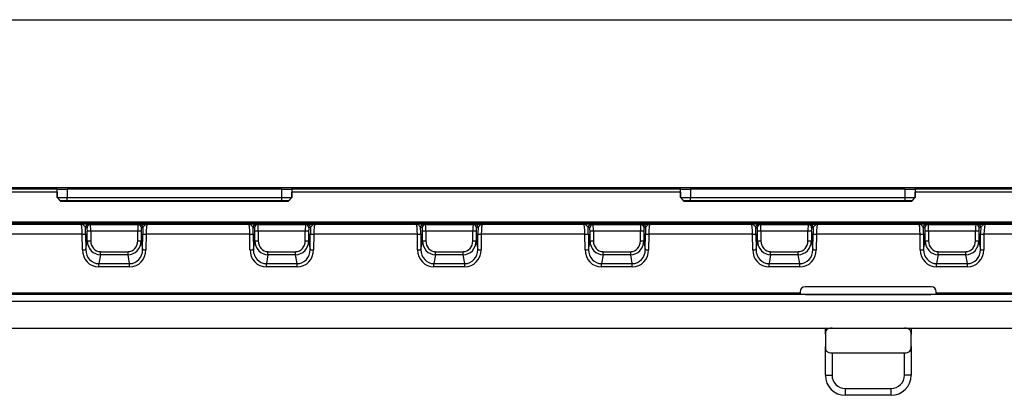
# Model space of a CAD drawing. Units: millimetres. Extents: x 75 to 2081, y 25 to 1460.
# Drawn here: x 987 to 1134, y 577 to 633 of the extents above; entities that cross this region are included whole.
import ezdxf

# ---------------------------------------------------------------- set-up
doc = ezdxf.new("R2010")
doc.units = ezdxf.units.MM
doc.header["$LTSCALE"] = 5
doc.layers.get('0').update_dxf_attribs({"color": 1})
doc.layers.add('319200', color=7, linetype='Continuous')

# ---------------------------------------------------------------- blocks, each defined once
blk = doc.blocks.new('1093566-M_003_Top_view')
for p, q in [((0, -83), (994.85, -83)), ((0, -108), (994.85, -108)), ((758.44, -108.23), (779, -108.23)), ((779, -108.24), (779, -108.23)), ((779, -109.53), (779, -108.24)), ((812.5, -108.25), (780.5, -108.25)), ((780.5, -108.25), (780.5, -109.52)), ((812.5, -109.52), (812.5, -108.25)), ((814, -108.24), (814, -108.23)), ((814, -108.23), (872, -108.23)), ((814, -108.24), (814, -109.53)), ((872, -108.24), (872, -108.23)), ((872, -109.53), (872, -108.24)), ((905.5, -108.25), (873.5, -108.25)), ((873.5, -108.25), (873.5, -109.52)), ((905.5, -109.52), (905.5, -108.25)), ((907, -108.24), (907, -108.23)), ((907, -108.23), (965, -108.23)), ((907, -108.24), (907, -109.53)), ((779, -108.73), (758.44, -108.73)), ((779, -108.73), (779, -109.53)), ((779.51, -110.03), (779, -109.53)), ((779.5, -110.04), (779, -109.53)), ((779, -109.53), (779, -109.53)), ((779.51, -110.03), (779.5, -110.04)), ((779.5, -110.04), (813.5, -110.04)), ((780.5, -109.52), (812.5, -109.52)), ((780.5, -110.03), (780.5, -109.52)), ((812.5, -110.03), (780.5, -110.03)), ((812.5, -110.03), (812.5, -109.52)), ((813.49, -110.03), (814, -109.53)), ((813.5, -110.04), (813.49, -110.03)), ((814, -109.53), (813.5, -110.04)), ((814, -109.53), (814, -108.73)), ((872, -108.73), (814, -108.73)), ((814, -109.53), (814, -109.53)), ((872, -108.73), (872, -109.53)), ((872.51, -110.03), (872, -109.53)), ((872.5, -110.04), (872, -109.53)), ((872, -109.53), (872, -109.53)), ((872.51, -110.03), (872.5, -110.04)), ((872.5, -110.04), (906.5, -110.04)), ((873.5, -109.52), (905.5, -109.52)), ((873.5, -110.03), (873.5, -109.52)), ((905.5, -110.03), (873.5, -110.03)), ((905.5, -110.03), (905.5, -109.52)), ((906.49, -110.03), (907, -109.53)), ((906.5, -110.04), (906.49, -110.03)), ((907, -109.53), (906.5, -110.04)), ((907, -109.53), (907, -108.73)), ((965, -108.73), (907, -108.73)), ((907, -109.53), (907, -109.53)), ((758.07, -113.14), (941.71, -113.14)), ((941.71, -113.39), (758.26, -113.39)), ((767.44, -113.49), (782.56, -113.49)), ((783.45, -114.03), (783.21, -114)), ((783.99, -114.53), (783.49, -114.53)), ((783.49, -116), (783.49, -114.53)), ((783.71, -113.5), (783.95, -113.53)), ((783.95, -113.53), (791.05, -113.53)), ((791.01, -114.53), (783.99, -114.53)), ((783.99, -114.53), (783.99, -116)), ((791.01, -116), (791.01, -114.53)), ((791.51, -114.53), (791.01, -114.53)), ((791.05, -113.53), (791.29, -113.5)), ((791.51, -114.53), (791.51, -116)), ((791.79, -114), (791.55, -114.03)), ((792.44, -113.49), (807.56, -113.49)), ((808.45, -114.03), (808.21, -114)), ((808.99, -114.53), (808.49, -114.53)), ((808.49, -116), (808.49, -114.53)), ((808.71, -113.5), (808.95, -113.53)), ((808.95, -113.53), (816.05, -113.53)), ((816.01, -114.53), (808.99, -114.53)), ((808.99, -114.53), (808.99, -116)), ((816.01, -116), (816.01, -114.53)), ((816.51, -114.53), (816.01, -114.53)), ((816.05, -113.53), (816.29, -113.5)), ((816.51, -114.53), (816.51, -116)), ((816.79, -114), (816.55, -114.03)), ((817.44, -113.49), (832.56, -113.49)), ((833.45, -114.03), (833.21, -114)), ((833.99, -114.53), (833.49, -114.53)), ((833.49, -116), (833.49, -114.53)), ((833.71, -113.5), (833.95, -113.53)), ((833.95, -113.53), (841.05, -113.53)), ((841.01, -114.53), (833.99, -114.53)), ((833.99, -114.53), (833.99, -116)), ((841.01, -116), (841.01, -114.53)), ((841.51, -114.53), (841.01, -114.53)), ((841.05, -113.53), (841.29, -113.5)), ((841.51, -114.53), (841.51, -116)), ((841.79, -114), (841.55, -114.03)), ((842.44, -113.49), (857.56, -113.49)), ((858.45, -114.03), (858.21, -114)), ((858.99, -114.53), (858.49, -114.53)), ((858.49, -116), (858.49, -114.53)), ((858.71, -113.5), (858.95, -113.53)), ((858.95, -113.53), (866.05, -113.53)), ((866.01, -114.53), (858.99, -114.53)), ((858.99, -114.53), (858.99, -116)), ((866.51, -114.53), (866.01, -114.53)), ((866.01, -116), (866.01, -114.53)), ((866.05, -113.53), (866.29, -113.5)), ((866.51, -114.53), (866.51, -116)), ((866.79, -114), (866.55, -114.03)), ((867.44, -113.49), (882.56, -113.49)), ((883.45, -114.03), (883.21, -114)), ((883.99, -114.53), (883.49, -114.53)), ((883.49, -116), (883.49, -114.53)), ((883.71, -113.5), (883.95, -113.53)), ((883.95, -113.53), (891.05, -113.53)), ((891.01, -114.53), (883.99, -114.53)), ((883.99, -114.53), (883.99, -116)), ((891.51, -114.53), (891.01, -114.53)), ((891.01, -116), (891.01, -114.53)), ((891.05, -113.53), (891.29, -113.5)), ((891.51, -114.53), (891.51, -116)), ((891.79, -114), (891.55, -114.03)), ((892.44, -113.49), (907.56, -113.49)), ((908.45, -114.03), (908.21, -114)), ((908.99, -114.53), (908.49, -114.53)), ((908.49, -116), (908.49, -114.53)), ((908.71, -113.5), (908.95, -113.53)), ((908.95, -113.53), (916.05, -113.53)), ((916.01, -114.53), (908.99, -114.53)), ((908.99, -114.53), (908.99, -116)), ((916.51, -114.53), (916.01, -114.53)), ((916.01, -116), (916.01, -114.53)), ((916.05, -113.53), (916.29, -113.5)), ((916.51, -114.53), (916.51, -116)), ((916.79, -114), (916.55, -114.03)), ((917.44, -113.49), (932.56, -113.49)), ((782.74, -114.99), (767.26, -114.99)), ((782.76, -117.31), (782.74, -114.99)), ((783.24, -114.95), (783.26, -117.26)), ((783.26, -117.26), (783.49, -116)), ((783.99, -116), (783.49, -116)), ((791.51, -116), (791.01, -116)), ((791.51, -116), (791.74, -117.26)), ((791.74, -117.26), (791.76, -114.95)), ((792.26, -114.99), (792.24, -117.31)), ((807.74, -114.99), (792.26, -114.99)), ((807.76, -117.31), (807.74, -114.99)), ((808.24, -114.95), (808.26, -117.26)), ((808.26, -117.26), (808.49, -116)), ((808.99, -116), (808.49, -116)), ((816.51, -116), (816.01, -116)), ((816.51, -116), (816.74, -117.26)), ((816.74, -117.26), (816.76, -114.95)), ((817.26, -114.99), (817.24, -117.31)), ((832.74, -114.99), (817.26, -114.99)), ((832.76, -117.31), (832.74, -114.99)), ((833.24, -114.95), (833.26, -117.26)), ((833.26, -117.26), (833.49, -116)), ((833.99, -116), (833.49, -116)), ((841.51, -116), (841.01, -116)), ((841.51, -116), (841.74, -117.26)), ((841.74, -117.26), (841.76, -114.95)), ((842.26, -114.99), (842.24, -117.31)), ((857.74, -114.99), (842.26, -114.99)), ((857.76, -117.31), (857.74, -114.99)), ((858.24, -114.95), (858.26, -117.26)), ((858.26, -117.26), (858.49, -116)), ((858.99, -116), (858.49, -116)), ((866.51, -116), (866.01, -116)), ((866.51, -116), (866.74, -117.26)), ((866.74, -117.26), (866.76, -114.95)), ((867.26, -114.99), (867.24, -117.31)), ((882.74, -114.99), (867.26, -114.99)), ((882.76, -117.31), (882.74, -114.99)), ((883.24, -114.95), (883.26, -117.26)), ((883.26, -117.26), (883.49, -116)), ((883.99, -116), (883.49, -116)), ((891.51, -116), (891.01, -116)), ((891.51, -116), (891.74, -117.26)), ((891.74, -117.26), (891.76, -114.95)), ((892.26, -114.99), (892.24, -117.31)), ((907.74, -114.99), (892.26, -114.99)), ((907.76, -117.31), (907.74, -114.99)), ((908.24, -114.95), (908.26, -117.26)), ((908.26, -117.26), (908.49, -116)), ((908.99, -116), (908.49, -116)), ((916.51, -116), (916.01, -116)), ((916.51, -116), (916.74, -117.26)), ((916.74, -117.26), (916.76, -114.95)), ((917.26, -114.99), (917.24, -117.31)), ((932.74, -114.99), (917.26, -114.99)), ((785.44, -118.04), (785.2, -119.36)), ((785.44, -118.04), (785.44, -117.59)), ((785.44, -117.59), (789.56, -117.59)), ((789.56, -118.04), (785.44, -118.04)), ((789.56, -118.04), (789.56, -117.59)), ((789.8, -119.36), (789.56, -118.04)), ((810.44, -118.04), (810.2, -119.36)), ((810.44, -117.59), (814.56, -117.59)), ((810.44, -118.04), (810.44, -117.59)), ((814.56, -118.04), (810.44, -118.04)), ((814.56, -118.04), (814.56, -117.59)), ((814.8, -119.36), (814.56, -118.04)), ((835.44, -118.04), (835.2, -119.36)), ((835.44, -117.59), (839.56, -117.59)), ((835.44, -118.04), (835.44, -117.59)), ((839.56, -118.04), (835.44, -118.04)), ((839.56, -118.04), (839.56, -117.59)), ((839.8, -119.36), (839.56, -118.04)), ((860.44, -118.04), (860.2, -119.36)), ((860.44, -118.04), (860.44, -117.59)), ((860.44, -117.59), (864.56, -117.59)), ((864.56, -118.04), (860.44, -118.04)), ((864.56, -118.04), (864.56, -117.59)), ((864.8, -119.36), (864.56, -118.04)), ((885.44, -118.04), (885.2, -119.36)), ((885.44, -117.59), (889.56, -117.59)), ((885.44, -118.04), (885.44, -117.59)), ((889.56, -118.04), (885.44, -118.04)), ((889.56, -118.04), (889.56, -117.59)), ((889.8, -119.36), (889.56, -118.04)), ((910.44, -118.04), (910.2, -119.36)), ((910.44, -117.59), (914.56, -117.59)), ((910.44, -118.04), (910.44, -117.59)), ((914.56, -118.04), (910.44, -118.04)), ((914.56, -118.04), (914.56, -117.59)), ((914.8, -119.36), (914.56, -118.04)), ((785.2, -119.36), (789.8, -119.36)), ((785.2, -119.86), (785.2, -119.36)), ((789.8, -119.86), (785.2, -119.86)), ((789.8, -119.86), (789.8, -119.36)), ((810.2, -119.36), (814.8, -119.36)), ((810.2, -119.86), (810.2, -119.36)), ((814.8, -119.86), (810.2, -119.86)), ((814.8, -119.86), (814.8, -119.36)), ((835.2, -119.36), (839.8, -119.36)), ((835.2, -119.86), (835.2, -119.36)), ((839.8, -119.86), (835.2, -119.86)), ((839.8, -119.86), (839.8, -119.36)), ((860.2, -119.36), (864.8, -119.36)), ((860.2, -119.86), (860.2, -119.36)), ((864.8, -119.86), (860.2, -119.86)), ((864.8, -119.86), (864.8, -119.36)), ((885.2, -119.36), (889.8, -119.36)), ((885.2, -119.86), (885.2, -119.36)), ((889.8, -119.86), (885.2, -119.86)), ((889.8, -119.86), (889.8, -119.36)), ((910.2, -119.36), (914.8, -119.36)), ((910.2, -119.86), (910.2, -119.36)), ((914.8, -119.86), (910.2, -119.86)), ((914.8, -119.86), (914.8, -119.36)), ((909.42, -122.83), (890.58, -122.83)), ((1000, -123.99), (0, -123.99)), ((889.9, -123.94), (610.1, -123.94)), ((610.15, -123.72), (889.85, -123.72)), ((889.85, -123.58), (889.85, -123.72)), ((889.9, -123.94), (890.66, -123.98)), ((890.66, -123.98), (909.34, -123.98)), ((909.34, -123.98), (910.1, -123.94)), ((995.5, -123.94), (910.1, -123.94)), ((910.15, -123.72), (910.15, -123.58)), ((910.15, -123.72), (995.08, -123.72)), ((0, -124.99), (1000, -124.99)), ((500.75, -129), (998, -129)), ((893.6, -129.96), (893.6, -129)), ((906.4, -129), (906.4, -129.96)), ((893.6, -129.96), (893.6, -131.7)), ((906.4, -131.7), (906.4, -129.96)), ((893.6, -136), (893.6, -131.7)), ((906.4, -131.7), (906.4, -136)), ((894.6, -132.67), (905.4, -132.67)), ((894.6, -132.67), (894.6, -136)), ((905.4, -136), (905.4, -132.67)), ((893.6, -136), (894.6, -136)), ((906.4, -136), (905.4, -136)), ((896.6, -138), (903.4, -138)), ((896.6, -139), (896.6, -138)), ((903.4, -139), (903.4, -138)), ((903.4, -139), (896.6, -139))]:
    blk.add_line(p, q)
for centre, radius, start, end in [((783.71, -114), 0.499, 90.1594, 180.0569), ((783.95, -114.03), 0.499, 90.1594, 180.0569), ((791.05, -114.03), 0.499, 359.9431, 89.8406), ((791.29, -114), 0.499, 359.9431, 89.8406), ((808.71, -114), 0.499, 90.1594, 180.0569), ((808.95, -114.03), 0.499, 90.1594, 180.0569), ((816.05, -114.03), 0.499, 359.9431, 89.8406), ((816.29, -114), 0.499, 359.9431, 89.8406), ((833.71, -114), 0.499, 90.1594, 180.0569), ((833.95, -114.03), 0.499, 90.1594, 180.0569), ((841.05, -114.03), 0.499, 359.9431, 89.8406), ((841.29, -114), 0.499, 359.9431, 89.8406), ((858.71, -114), 0.499, 90.1594, 180.0569), ((858.95, -114.03), 0.499, 90.1594, 180.0569), ((866.05, -114.03), 0.499, 359.9431, 89.8406), ((866.29, -114), 0.499, 359.9431, 89.8406), ((883.71, -114), 0.499, 90.1594, 180.0569), ((883.95, -114.03), 0.499, 90.1594, 180.0569), ((891.05, -114.03), 0.499, 359.9431, 89.8406), ((891.29, -114), 0.499, 359.9431, 89.8406), ((908.71, -114), 0.499, 90.1594, 180.0569), ((908.95, -114.03), 0.499, 90.1594, 180.0569), ((916.05, -114.03), 0.499, 359.9431, 89.8406), ((916.29, -114), 0.499, 359.9431, 89.8406), ((782.84, -113.22), 1.77, 266.8875, 283.1125), ((792.16, -113.22), 1.77, 256.8875, 273.1125), ((807.84, -113.22), 1.77, 266.8875, 283.1125), ((817.16, -113.22), 1.77, 256.8875, 273.1125), ((832.84, -113.22), 1.77, 266.8875, 283.1125), ((842.16, -113.22), 1.77, 256.8875, 273.1125), ((857.84, -113.22), 1.77, 266.8875, 283.1125), ((867.16, -113.22), 1.77, 256.8875, 273.1125), ((882.84, -113.22), 1.77, 266.8875, 283.1125), ((892.16, -113.22), 1.77, 256.8875, 273.1125), ((907.84, -113.22), 1.77, 266.8875, 283.1125), ((917.16, -113.22), 1.77, 256.8875, 273.1125), ((782.85, -115.54), 1.77, 266.8875, 283.1125), ((792.15, -115.54), 1.77, 256.8875, 273.1125), ((807.85, -115.54), 1.77, 266.8875, 283.1125), ((817.15, -115.54), 1.77, 256.8875, 273.1125), ((832.85, -115.54), 1.77, 266.8875, 283.1125), ((842.15, -115.54), 1.77, 256.8875, 273.1125), ((857.85, -115.54), 1.77, 266.8875, 283.1125), ((867.15, -115.54), 1.77, 256.8875, 273.1125), ((882.85, -115.54), 1.77, 266.8875, 283.1125), ((892.15, -115.54), 1.77, 256.8875, 273.1125), ((907.85, -115.54), 1.77, 266.8875, 283.1125), ((917.15, -115.54), 1.77, 256.8875, 273.1125), ((896.6, -136), 3, 180, 270), ((896.6, -136), 2, 180, 270), ((903.4, -136), 3, 270, 0), ((903.4, -136), 2, 270, 0)]:
    blk.add_arc(centre, radius, start, end)
for centre, major_axis, ratio, start_param, end_param in [((779, -108.73), (0, 0.5), 0.008727, 4.712389, 6.274459), ((780.5, -108.24), (1.5, 0), 0.008727, 3.150319, 4.712389), ((812.5, -108.24), (1.5, 0), 0.008727, 4.712389, 6.274459), ((814, -108.73), (0, 0.5), 0.008727, 0.008727, 1.570796), ((872, -108.73), (0, 0.5), 0.008727, 4.712389, 6.274459), ((873.5, -108.24), (1.5, 0), 0.008727, 3.150319, 4.712389), ((905.5, -108.24), (1.5, 0), 0.008727, 4.712389, 6.274459), ((907, -108.73), (0, 0.5), 0.008727, 0.008727, 1.570796), ((782.55, -115.14), (0, 1.65), 0.114, 4.799655, 6.274459), ((783.05, -115.14), (0, 2.15), 0.087489, 4.799655, 5.268451), ((783.45, -114.53), (0, 0.5), 0.087489, 4.712389, 6.274459), ((783.95, -114.53), (0, 1), 0.043744, 4.712389, 6.274459), ((791.05, -114.53), (0, 1), 0.043744, 0.008727, 1.570796), ((791.55, -114.53), (0, 0.5), 0.087489, 0.008727, 1.570796), ((791.95, -115.14), (0, 2.15), 0.087489, 1.014734, 1.48353), ((792.45, -115.14), (0, 1.65), 0.114, 0.008727, 1.48353), ((807.55, -115.14), (0, 1.65), 0.114, 4.799655, 6.274459), ((808.05, -115.14), (0, 2.15), 0.087489, 4.799655, 5.268451), ((808.45, -114.53), (0, 0.5), 0.087489, 4.712389, 6.274459), ((808.95, -114.53), (0, 1), 0.043744, 4.712389, 6.274459), ((816.05, -114.53), (0, 1), 0.043744, 0.008727, 1.570796), ((816.55, -114.53), (0, 0.5), 0.087489, 0.008727, 1.570796), ((816.95, -115.14), (0, 2.15), 0.087489, 1.014734, 1.48353), ((817.45, -115.14), (0, 1.65), 0.114, 0.008727, 1.48353), ((832.55, -115.14), (0, 1.65), 0.114, 4.799655, 6.274459), ((833.05, -115.14), (0, 2.15), 0.087489, 4.799655, 5.268451), ((833.45, -114.53), (0, 0.5), 0.087489, 4.712389, 6.274459), ((833.95, -114.53), (0, 1), 0.043744, 4.712389, 6.274459), ((841.05, -114.53), (0, 1), 0.043744, 0.008727, 1.570796), ((841.55, -114.53), (0, 0.5), 0.087489, 0.008727, 1.570796), ((841.95, -115.14), (0, 2.15), 0.087489, 1.014734, 1.48353), ((842.45, -115.14), (0, 1.65), 0.114, 0.008727, 1.48353), ((857.55, -115.14), (0, 1.65), 0.114, 4.799655, 6.274459), ((858.05, -115.14), (0, 2.15), 0.087489, 4.799655, 5.268451), ((858.45, -114.53), (0, 0.5), 0.087489, 4.712389, 6.274459), ((858.95, -114.53), (0, 1), 0.043744, 4.712389, 6.274459), ((866.05, -114.53), (0, 1), 0.043744, 0.008727, 1.570796), ((866.55, -114.53), (0, 0.5), 0.087489, 0.008727, 1.570796), ((866.95, -115.14), (0, 2.15), 0.087489, 1.014734, 1.48353), ((867.45, -115.14), (0, 1.65), 0.114, 0.008727, 1.48353), ((882.55, -115.14), (0, 1.65), 0.114, 4.799655, 6.274459), ((883.05, -115.14), (0, 2.15), 0.087489, 4.799655, 5.268451), ((883.45, -114.53), (0, 0.5), 0.087489, 4.712389, 6.274459), ((883.95, -114.53), (0, 1), 0.043744, 4.712389, 6.274459), ((891.05, -114.53), (0, 1), 0.043744, 0.008727, 1.570796), ((891.55, -114.53), (0, 0.5), 0.087489, 0.008727, 1.570796), ((891.95, -115.14), (0, 2.15), 0.087489, 1.014734, 1.48353), ((892.45, -115.14), (0, 1.65), 0.114, 0.008727, 1.48353), ((907.55, -115.14), (0, 1.65), 0.114, 4.799655, 6.274459), ((908.05, -115.14), (0, 2.15), 0.087489, 4.799655, 5.268451), ((908.45, -114.53), (0, 0.5), 0.087489, 4.712389, 6.274459), ((908.95, -114.53), (0, 1), 0.043744, 4.712389, 6.274459), ((916.05, -114.53), (0, 1), 0.043744, 0.008727, 1.570796), ((916.55, -114.53), (0, 0.5), 0.087489, 0.008727, 1.570796), ((916.95, -115.14), (0, 2.15), 0.087489, 1.014734, 1.48353), ((917.45, -115.14), (0, 1.65), 0.114, 0.008727, 1.48353), ((785.5, -115.93), (0.39, 2.08), 0.946971, 1.775552, 3.309506), ((785.5, -115.93), (-0.31, -1.63), 0.903472, 4.917144, 6.451099), ((789.5, -115.93), (-0.39, 2.08), 0.946971, 2.973679, 4.507634), ((789.5, -115.93), (0.31, -1.63), 0.903472, 6.115272, 7.649226), ((810.5, -115.93), (0.39, 2.08), 0.946971, 1.775552, 3.309506), ((810.5, -115.93), (-0.31, -1.63), 0.903472, 4.917144, 6.451099), ((814.5, -115.93), (-0.39, 2.08), 0.946971, 2.973679, 4.507634), ((814.5, -115.93), (0.31, -1.63), 0.903472, 6.115272, 7.649226), ((835.5, -115.93), (0.39, 2.08), 0.946971, 1.775552, 3.309506), ((835.5, -115.93), (-0.31, -1.63), 0.903472, 4.917144, 6.451099), ((839.5, -115.93), (-0.39, 2.08), 0.946971, 2.973679, 4.507634), ((839.5, -115.93), (0.31, -1.63), 0.903472, 6.115272, 7.649226), ((860.5, -115.93), (0.39, 2.08), 0.946971, 1.775552, 3.309506), ((860.5, -115.93), (-0.31, -1.63), 0.903472, 4.917144, 6.451099), ((864.5, -115.93), (-0.39, 2.08), 0.946971, 2.973679, 4.507634), ((864.5, -115.93), (0.31, -1.63), 0.903472, 6.115272, 7.649226), ((885.5, -115.93), (0.39, 2.08), 0.946971, 1.775552, 3.309506), ((885.5, -115.93), (-0.31, -1.63), 0.903472, 4.917144, 6.451099), ((889.5, -115.93), (-0.39, 2.08), 0.946971, 2.973679, 4.507634), ((889.5, -115.93), (0.31, -1.63), 0.903472, 6.115272, 7.649226), ((910.5, -115.93), (0.39, 2.08), 0.946971, 1.775552, 3.309506), ((910.5, -115.93), (-0.31, -1.63), 0.903472, 4.917144, 6.451099), ((914.5, -115.93), (-0.39, 2.08), 0.946971, 2.973679, 4.507634), ((914.5, -115.93), (0.31, -1.63), 0.903472, 6.115272, 7.649226), ((785.27, -117.21), (0.64, 2.58), 0.939944, 1.835024, 3.368979), ((785.27, -117.17), (0.5, 2.15), 0.905896, 1.822051, 3.356005), ((789.73, -117.17), (-0.5, 2.15), 0.905896, 2.92718, 4.461134), ((789.73, -117.21), (-0.64, 2.58), 0.939944, 2.914207, 4.448161), ((810.27, -117.21), (0.64, 2.58), 0.939944, 1.835024, 3.368979), ((810.27, -117.17), (0.5, 2.15), 0.905896, 1.822051, 3.356005), ((814.73, -117.17), (-0.5, 2.15), 0.905896, 2.92718, 4.461134), ((814.73, -117.21), (-0.64, 2.58), 0.939944, 2.914207, 4.448161), ((835.27, -117.21), (0.64, 2.58), 0.939944, 1.835024, 3.368979), ((835.27, -117.17), (0.5, 2.15), 0.905896, 1.822051, 3.356005), ((839.73, -117.17), (-0.5, 2.15), 0.905896, 2.92718, 4.461134), ((839.73, -117.21), (-0.64, 2.58), 0.939944, 2.914207, 4.448161), ((860.27, -117.21), (0.64, 2.58), 0.939944, 1.835024, 3.368979), ((860.27, -117.17), (0.5, 2.15), 0.905896, 1.822051, 3.356005), ((864.73, -117.17), (-0.5, 2.15), 0.905896, 2.92718, 4.461134), ((864.73, -117.21), (-0.64, 2.58), 0.939944, 2.914207, 4.448161), ((885.27, -117.21), (0.64, 2.58), 0.939944, 1.835024, 3.368979), ((885.27, -117.17), (0.5, 2.15), 0.905896, 1.822051, 3.356005), ((889.73, -117.17), (-0.5, 2.15), 0.905896, 2.92718, 4.461134), ((889.73, -117.21), (-0.64, 2.58), 0.939944, 2.914207, 4.448161), ((910.27, -117.21), (0.64, 2.58), 0.939944, 1.835024, 3.368979), ((910.27, -117.17), (0.5, 2.15), 0.905896, 1.822051, 3.356005), ((914.73, -117.17), (-0.5, 2.15), 0.905896, 2.92718, 4.461134), ((914.73, -117.21), (-0.64, 2.58), 0.939944, 2.914207, 4.448161), ((890.61, -123.6), (-0.462, 0.636), 0.952937, 5.678321, 7.218959), ((909.39, -123.6), (0.462, 0.636), 0.952937, 5.347412, 6.88805), ((889.9, -123.69), (0, 0.25), 0.176327, 1.658063, 3.132866), ((910.1, -123.69), (0, 0.25), 0.176327, 3.150319, 4.625123)]:
    blk.add_ellipse(centre, major_axis=major_axis, ratio=ratio, start_param=start_param, end_param=end_param)
for points, knots in [([(779, -109.53), (779, -109.53), (779.04, -109.52), (779.2, -109.52), (779.31, -109.52), (779.58, -109.52), (779.75, -109.52), (780.11, -109.52), (780.31, -109.52), (780.5, -109.52)], [0, 0, 0, 0, 0.25, 0.25, 0.5, 0.5, 0.75, 0.75, 1, 1, 1, 1]), ([(780.5, -110.03), (780.47, -110.03), (780.41, -110.03), (780.31, -110.03), (780.22, -110.03), (780.13, -110.03), (780.04, -110.03), (779.96, -110.03), (779.88, -110.03), (779.78, -110.03), (779.67, -110.03), (779.57, -110.03), (779.51, -110.03), (779.51, -110.03), (779.51, -110.03)], [0, 0, 0, 0, 0.0627776, 0.1241389, 0.1847491, 0.245298, 0.3064774, 0.3689584, 0.4333713, 0.5002919, 0.6313792, 0.7548363, 0.8758719, 1, 1, 1, 1]), ([(812.5, -109.52), (812.69, -109.52), (812.89, -109.52), (813.25, -109.52), (813.42, -109.52), (813.69, -109.52), (813.8, -109.52), (813.96, -109.52), (814, -109.53), (814, -109.53)], [0, 0, 0, 0, 0.25, 0.25, 0.5, 0.5, 0.75, 0.75, 1, 1, 1, 1]), ([(813.49, -110.03), (813.49, -110.03), (813.49, -110.03), (813.48, -110.03), (813.46, -110.03), (813.42, -110.03), (813.38, -110.03), (813.33, -110.03), (813.27, -110.03), (813.18, -110.03), (813.05, -110.03), (812.88, -110.03), (812.69, -110.03), (812.56, -110.03), (812.5, -110.03)], [0, 0, 0, 0, 0.06278, 0.124144, 0.184756, 0.245306, 0.306487, 0.368969, 0.433383, 0.500304, 0.63139, 0.754845, 0.875877, 1, 1, 1, 1]), ([(872, -109.53), (872, -109.53), (872.04, -109.52), (872.2, -109.52), (872.31, -109.52), (872.58, -109.52), (872.75, -109.52), (873.11, -109.52), (873.31, -109.52), (873.5, -109.52)], [0, 0, 0, 0, 0.25, 0.25, 0.5, 0.5, 0.75, 0.75, 1, 1, 1, 1]), ([(873.5, -110.03), (873.47, -110.03), (873.41, -110.03), (873.31, -110.03), (873.22, -110.03), (873.13, -110.03), (873.04, -110.03), (872.96, -110.03), (872.88, -110.03), (872.78, -110.03), (872.67, -110.03), (872.57, -110.03), (872.51, -110.03), (872.51, -110.03), (872.51, -110.03)], [0, 0, 0, 0, 0.0627776, 0.1241389, 0.1847491, 0.245298, 0.3064774, 0.3689584, 0.4333713, 0.5002919, 0.6313792, 0.7548363, 0.8758719, 1, 1, 1, 1]), ([(905.5, -109.52), (905.69, -109.52), (905.89, -109.52), (906.25, -109.52), (906.42, -109.52), (906.69, -109.52), (906.8, -109.52), (906.96, -109.52), (907, -109.53), (907, -109.53)], [0, 0, 0, 0, 0.25, 0.25, 0.5, 0.5, 0.75, 0.75, 1, 1, 1, 1]), ([(906.49, -110.03), (906.49, -110.03), (906.49, -110.03), (906.48, -110.03), (906.46, -110.03), (906.42, -110.03), (906.38, -110.03), (906.33, -110.03), (906.27, -110.03), (906.18, -110.03), (906.05, -110.03), (905.88, -110.03), (905.69, -110.03), (905.56, -110.03), (905.5, -110.03)], [0, 0, 0, 0, 0.06278, 0.124144, 0.184756, 0.245306, 0.306487, 0.368969, 0.433383, 0.500304, 0.63139, 0.754845, 0.875877, 1, 1, 1, 1]), ([(783.71, -113.5), (783.69, -113.5), (783.65, -113.5), (783.5, -113.5), (783.41, -113.49), (783.08, -113.49), (782.82, -113.49), (782.56, -113.49)], [0, 0, 0, 0, 0.25, 0.25, 0.5, 0.5, 1, 1, 1, 1]), ([(783.21, -114), (783.2, -113.95), (783.16, -113.88), (783.05, -113.76), (783, -113.7), (782.87, -113.6), (782.81, -113.56), (782.68, -113.5), (782.62, -113.49), (782.56, -113.49)], [0, 0, 0, 0, 0.25, 0.25, 0.5, 0.5, 0.75, 0.75, 1, 1, 1, 1]), ([(791.29, -113.5), (791.31, -113.5), (791.35, -113.5), (791.5, -113.5), (791.59, -113.49), (791.92, -113.49), (792.18, -113.49), (792.44, -113.49)], [0, 0, 0, 0, 0.25, 0.25, 0.5, 0.5, 1, 1, 1, 1]), ([(791.79, -114), (791.8, -113.95), (791.84, -113.88), (791.95, -113.76), (792, -113.7), (792.13, -113.6), (792.19, -113.56), (792.32, -113.5), (792.38, -113.49), (792.44, -113.49)], [0, 0, 0, 0, 0.25, 0.25, 0.5, 0.5, 0.75, 0.75, 1, 1, 1, 1]), ([(808.71, -113.5), (808.69, -113.5), (808.65, -113.5), (808.5, -113.5), (808.41, -113.49), (808.08, -113.49), (807.82, -113.49), (807.56, -113.49)], [0, 0, 0, 0, 0.25, 0.25, 0.5, 0.5, 1, 1, 1, 1]), ([(808.21, -114), (808.2, -113.95), (808.16, -113.88), (808.05, -113.76), (808, -113.7), (807.87, -113.6), (807.81, -113.56), (807.68, -113.5), (807.62, -113.49), (807.56, -113.49)], [0, 0, 0, 0, 0.25, 0.25, 0.5, 0.5, 0.75, 0.75, 1, 1, 1, 1]), ([(816.29, -113.5), (816.31, -113.5), (816.35, -113.5), (816.5, -113.5), (816.59, -113.49), (816.92, -113.49), (817.18, -113.49), (817.44, -113.49)], [0, 0, 0, 0, 0.25, 0.25, 0.5, 0.5, 1, 1, 1, 1]), ([(816.79, -114), (816.8, -113.95), (816.84, -113.88), (816.95, -113.76), (817, -113.7), (817.13, -113.6), (817.19, -113.56), (817.32, -113.5), (817.38, -113.49), (817.44, -113.49)], [0, 0, 0, 0, 0.25, 0.25, 0.5, 0.5, 0.75, 0.75, 1, 1, 1, 1]), ([(833.71, -113.5), (833.69, -113.5), (833.65, -113.5), (833.5, -113.5), (833.41, -113.49), (833.08, -113.49), (832.82, -113.49), (832.56, -113.49)], [0, 0, 0, 0, 0.25, 0.25, 0.5, 0.5, 1, 1, 1, 1]), ([(833.21, -114), (833.2, -113.95), (833.16, -113.88), (833.05, -113.76), (833, -113.7), (832.87, -113.6), (832.81, -113.56), (832.68, -113.5), (832.62, -113.49), (832.56, -113.49)], [0, 0, 0, 0, 0.25, 0.25, 0.5, 0.5, 0.75, 0.75, 1, 1, 1, 1]), ([(841.29, -113.5), (841.31, -113.5), (841.35, -113.5), (841.5, -113.5), (841.59, -113.49), (841.92, -113.49), (842.18, -113.49), (842.44, -113.49)], [0, 0, 0, 0, 0.25, 0.25, 0.5, 0.5, 1, 1, 1, 1]), ([(841.79, -114), (841.8, -113.95), (841.84, -113.88), (841.95, -113.76), (842, -113.7), (842.13, -113.6), (842.19, -113.56), (842.32, -113.5), (842.38, -113.49), (842.44, -113.49)], [0, 0, 0, 0, 0.25, 0.25, 0.5, 0.5, 0.75, 0.75, 1, 1, 1, 1]), ([(858.71, -113.5), (858.69, -113.5), (858.65, -113.5), (858.5, -113.5), (858.41, -113.49), (858.08, -113.49), (857.82, -113.49), (857.56, -113.49)], [0, 0, 0, 0, 0.25, 0.25, 0.5, 0.5, 1, 1, 1, 1]), ([(858.21, -114), (858.2, -113.95), (858.16, -113.88), (858.05, -113.76), (858, -113.7), (857.87, -113.6), (857.81, -113.56), (857.68, -113.5), (857.62, -113.49), (857.56, -113.49)], [0, 0, 0, 0, 0.25, 0.25, 0.5, 0.5, 0.75, 0.75, 1, 1, 1, 1]), ([(866.29, -113.5), (866.31, -113.5), (866.35, -113.5), (866.5, -113.5), (866.59, -113.49), (866.92, -113.49), (867.18, -113.49), (867.44, -113.49)], [0, 0, 0, 0, 0.25, 0.25, 0.5, 0.5, 1, 1, 1, 1]), ([(866.79, -114), (866.8, -113.95), (866.84, -113.88), (866.95, -113.76), (867, -113.7), (867.13, -113.6), (867.19, -113.56), (867.32, -113.5), (867.38, -113.49), (867.44, -113.49)], [0, 0, 0, 0, 0.25, 0.25, 0.5, 0.5, 0.75, 0.75, 1, 1, 1, 1]), ([(883.71, -113.5), (883.69, -113.5), (883.65, -113.5), (883.5, -113.5), (883.41, -113.49), (883.08, -113.49), (882.82, -113.49), (882.56, -113.49)], [0, 0, 0, 0, 0.25, 0.25, 0.5, 0.5, 1, 1, 1, 1]), ([(883.21, -114), (883.2, -113.95), (883.16, -113.88), (883.05, -113.76), (883, -113.7), (882.87, -113.6), (882.81, -113.56), (882.68, -113.5), (882.62, -113.49), (882.56, -113.49)], [0, 0, 0, 0, 0.25, 0.25, 0.5, 0.5, 0.75, 0.75, 1, 1, 1, 1]), ([(891.29, -113.5), (891.31, -113.5), (891.35, -113.5), (891.5, -113.5), (891.59, -113.49), (891.92, -113.49), (892.18, -113.49), (892.44, -113.49)], [0, 0, 0, 0, 0.25, 0.25, 0.5, 0.5, 1, 1, 1, 1]), ([(891.79, -114), (891.8, -113.95), (891.84, -113.88), (891.95, -113.76), (892, -113.7), (892.13, -113.6), (892.19, -113.56), (892.32, -113.5), (892.38, -113.49), (892.44, -113.49)], [0, 0, 0, 0, 0.25, 0.25, 0.5, 0.5, 0.75, 0.75, 1, 1, 1, 1]), ([(908.71, -113.5), (908.69, -113.5), (908.65, -113.5), (908.5, -113.5), (908.41, -113.49), (908.08, -113.49), (907.82, -113.49), (907.56, -113.49)], [0, 0, 0, 0, 0.25, 0.25, 0.5, 0.5, 1, 1, 1, 1]), ([(908.21, -114), (908.2, -113.95), (908.16, -113.88), (908.05, -113.76), (908, -113.7), (907.87, -113.6), (907.81, -113.56), (907.68, -113.5), (907.62, -113.49), (907.56, -113.49)], [0, 0, 0, 0, 0.25, 0.25, 0.5, 0.5, 0.75, 0.75, 1, 1, 1, 1]), ([(916.29, -113.5), (916.31, -113.5), (916.35, -113.5), (916.5, -113.5), (916.59, -113.49), (916.92, -113.49), (917.18, -113.49), (917.44, -113.49)], [0, 0, 0, 0, 0.25, 0.25, 0.5, 0.5, 1, 1, 1, 1]), ([(916.79, -114), (916.8, -113.95), (916.84, -113.88), (916.95, -113.76), (917, -113.7), (917.13, -113.6), (917.19, -113.56), (917.32, -113.5), (917.38, -113.49), (917.44, -113.49)], [0, 0, 0, 0, 0.25, 0.25, 0.5, 0.5, 0.75, 0.75, 1, 1, 1, 1]), ([(894.6, -129), (894.44, -129), (894.27, -129.02), (893.99, -129.09), (893.88, -129.15), (893.71, -129.32), (893.66, -129.43), (893.61, -129.68), (893.6, -129.82), (893.6, -129.96)], [0, 0, 0, 0, 0.25, 0.25, 0.5, 0.5, 0.75, 0.75, 1, 1, 1, 1]), ([(906.4, -129.96), (906.4, -129.82), (906.39, -129.68), (906.35, -129.49), (906.33, -129.44), (906.28, -129.33), (906.25, -129.28), (906.16, -129.2), (906.11, -129.16), (906, -129.1), (905.94, -129.07), (905.73, -129.02), (905.56, -129), (905.4, -129)], [0, 0, 0, 0, 0.25, 0.25, 0.375, 0.375, 0.5, 0.5, 0.625, 0.625, 0.75, 0.75, 1, 1, 1, 1]), ([(893.6, -131.7), (893.6, -131.85), (893.61, -131.99), (893.65, -132.17), (893.67, -132.23), (893.72, -132.34), (893.75, -132.39), (893.84, -132.47), (893.89, -132.51), (894, -132.57), (894.06, -132.59), (894.27, -132.65), (894.44, -132.67), (894.6, -132.67)], [0, 0, 0, 0, 0.25, 0.25, 0.375, 0.375, 0.5, 0.5, 0.625, 0.625, 0.75, 0.75, 1, 1, 1, 1]), ([(905.4, -132.67), (905.56, -132.67), (905.73, -132.65), (906.01, -132.57), (906.12, -132.51), (906.29, -132.34), (906.34, -132.23), (906.39, -131.99), (906.4, -131.85), (906.4, -131.7)], [0, 0, 0, 0, 0.25, 0.25, 0.5, 0.5, 0.75, 0.75, 1, 1, 1, 1])]:
    blk.add_open_spline(points, degree=3, knots=knots)

msp = doc.modelspace()

# ---------------------------------------------------------------- block references
at = {"layer": '319200'}
msp.add_blockref('1093566-M_003_Top_view', (213.307, 716.457), dxfattribs=at)

doc.saveas('drawing.dxf')
